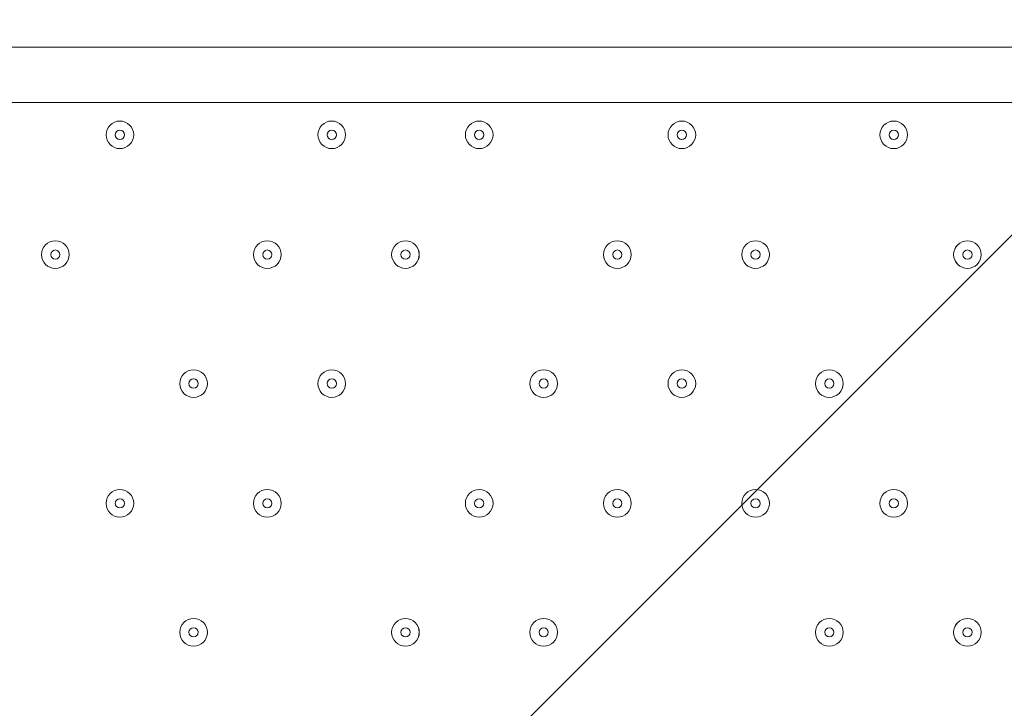
# Model space of a CAD drawing. Units: millimetres. Extents: x -4107 to 11667, y -10155 to 657.
# Drawn here: x 6555 to 6894, y -3056 to -2818 of the extents above; entities that cross this region are included whole.
import ezdxf

# ---------------------------------------------------------------- set-up
doc = ezdxf.new("R2010")
doc.units = ezdxf.units.MM
doc.header["$MEASUREMENT"] = 0
doc.layers.add('Background', color=7, linetype='Continuous', lineweight=0)

# ---------------------------------------------------------------- blocks, each defined once
blk = doc.blocks.new('Block_4')
at = {"layer": 'Background', "color": 253, "lineweight": 9}
blk.add_line((8527.13, -1262.56), (6129.82, -3659.86), dxfattribs=at)

msp = doc.modelspace()

# ---------------------------------------------------------------- linework, layer by layer
at = {"layer": 'Background', "color": 7, "lineweight": 9}
for p, q in [((6362.63, -2827.92), (7207.18, -2827.92)), ((7130.98, -2846.97), (6438.83, -2846.97))]:
    msp.add_line(p, q, dxfattribs=at)
at = {"layer": 'Background', "color": 1, "lineweight": 9}
msp.add_open_spline([(9416.83, -1624.24), (9121.33, -1326.59), (8716.39, -1138.1), (8267.42, -1123.28), (7919.52, -684.28), (7382.01, -402.46), (6778.31, -402.46), (5852.44, -402.46), (5082.1, -1065), (4913.47, -1941.68), (4788.17, -1684.88), (4590.15, -1464.81), (4337.01, -1312.98), (4337.01, -1312.98), (4321.13, -1303.45), (4321.13, -1303.45), (4234.59, -1251.55), (4143.88, -1208.97), (4050.35, -1175.85), (3910.37, -1094.33), (3755.27, -1034.49), (3589.19, -1001.33), (3589.19, -1001.33), (3573.3, -998.16), (3573.3, -998.16), (3476.05, -978.75), (3377.74, -969.16), (3279.71, -969.16), (3048.46, -969.16), (2818.9, -1022.64), (2609.63, -1127.13), (2609.63, -1127.13), (2596.93, -1133.47), (2596.93, -1133.47), (2388.52, -1237.55), (2211.56, -1386.19), (2075.26, -1564.56), (2017.1, -1610.12), (1962.07, -1660.17), (1910.65, -1714.52), (1763.85, -1869.7), (1653.68, -2052.72), (1584.59, -2250.27), (1584.59, -2250.27), (1584.24, -2250.27), (1584.24, -2250.27), (1347.57, -2250.27), (1123.88, -2305.38), (924.86, -2403.08), (820.91, -2364.84), (712.51, -2334.98), (600.29, -2314.57), (567.98, -2308.69), (535.7, -2303.91), (503.45, -2299.69), (472.07, -2283.34), (440.31, -2267.47), (407.74, -2252.7), (369.44, -2235.3), (330.75, -2219.69), (291.89, -2204.96), (219.87, -2142.75), (142.79, -2084.91), (60.2, -2032.69), (-123.33, -1916.59), (-319.81, -1835.32), (-521.13, -1786.9), (-695.53, -1671.13), (-891.19, -1581.81), (-1103.89, -1526.42), (-2013.93, -1289.64), (-2956.34, -1739.46), (-3344.52, -2596.05), (-3508.16, -2957.19), (-3540.46, -3344.39), (-3461.68, -3704.04), (-3441.89, -3834.44), (-3407.68, -3964.67), (-3356.99, -4092.52), (-3130.65, -4663.33), (-2656.39, -5072.05), (-2094.5, -5226.03), (-2063.7, -5248.12), (-2032.39, -5269.72), (-2000, -5290.2), (-1887.69, -5361.22), (-1770.41, -5419.16), (-1650.11, -5464.75), (-1513.07, -5583.21), (-1357.68, -5684.21), (-1185.6, -5762.27), (-1007.89, -5842.94), (-823.54, -5893.94), (-638.24, -5918.19), (-469.44, -6006.45), (-285.27, -6071.04), (-89.47, -6106.67), (26.73, -6127.83), (142.71, -6138.06), (257.33, -6138.06), (281.77, -6138.06), (306.15, -6137.58), (330.46, -6136.65), (216.81, -6218.62), (113.33, -6313.8), (22.06, -6419.81), (22.06, -6419.81), (-1246.11, -6756.44), (-1246.11, -6756.44), (-1254.1, -6758.45), (-1262.02, -6760.64), (-1269.97, -6762.77), (-1269.97, -6762.77), (-1294.52, -6769.29), (-1294.52, -6769.29), (-1294.52, -6769.29), (-1294.26, -6769.67), (-1294.26, -6769.67), (-1920.89, -6949.65), (-2379.55, -7526.64), (-2379.55, -8211.14), (-2379.55, -8873.45), (-1950.11, -9435.11), (-1354.62, -9633.88), (-1354.62, -9633.88), (-1354.57, -9634.11), (-1354.57, -9634.11), (-1354.57, -9634.11), (-1350.32, -9635.33), (-1350.32, -9635.33), (-1314.05, -9647.32), (-1277.23, -9658.05), (-1239.8, -9667.29), (-1239.8, -9667.29), (18.35, -10031.02), (18.35, -10031.02), (62.78, -10045.75), (107.99, -10058.72), (153.81, -10070.18), (153.81, -10070.18), (165.99, -10073.7), (165.99, -10073.7), (165.99, -10073.7), (165.73, -10073.17), (165.73, -10073.17), (310.07, -10108.28), (460.71, -10127.3), (615.88, -10127.3), (1068.75, -10127.3), (1484.38, -9968.56), (1810.83, -9704.08), (1810.83, -9704.08), (4309.18, -9704.08), (4309.18, -9704.08), (5224.04, -9704.08), (5976.67, -9009.97), (6069.44, -8119.66), (6154.63, -8290.85), (6270.9, -8443.82), (6411.96, -8570.11), (6411.96, -8570.11), (6411.96, -9152.41), (6411.96, -9152.41), (6411.96, -9704.7), (6859.68, -10152.42), (7411.97, -10152.42), (7411.97, -10152.42), (7996.15, -10152.42), (7996.15, -10152.42), (8548.44, -10152.42), (8996.16, -9704.7), (8996.16, -9152.41), (8996.16, -9152.41), (8996.16, -8570.11), (8996.16, -8570.11), (9302.94, -8295.45), (9496.15, -7896.54), (9496.15, -7452.36), (9496.15, -7452.36), (9496.15, -6153.78), (9496.15, -6153.78), (9873.71, -5806.54), (10110.48, -5308.56), (10110.48, -4755.14), (10110.48, -4755.14), (10110.48, -4222.75), (10110.48, -4222.75), (10235.31, -3954.09), (10305.45, -3654.86), (10305.45, -3339.1), (10305.45, -2630.63), (9954.25, -2004.57), (9416.83, -1624.24)], degree=3, knots=[0, 0, 0, 0, 1, 1, 1, 2, 2, 2, 3, 3, 3, 4, 4, 4, 5, 5, 5, 6, 6, 6, 7, 7, 7, 8, 8, 8, 9, 9, 9, 10, 10, 10, 11, 11, 11, 12, 12, 12, 13, 13, 13, 14, 14, 14, 15, 15, 15, 16, 16, 16, 17, 17, 17, 18, 18, 18, 19, 19, 19, 20, 20, 20, 21, 21, 21, 22, 22, 22, 23, 23, 23, 24, 24, 24, 25, 25, 25, 26, 26, 26, 27, 27, 27, 28, 28, 28, 29, 29, 29, 30, 30, 30, 31, 31, 31, 32, 32, 32, 33, 33, 33, 34, 34, 34, 35, 35, 35, 36, 36, 36, 37, 37, 37, 38, 38, 38, 39, 39, 39, 40, 40, 40, 41, 41, 41, 42, 42, 42, 43, 43, 43, 44, 44, 44, 45, 45, 45, 46, 46, 46, 47, 47, 47, 48, 48, 48, 49, 49, 49, 50, 50, 50, 51, 51, 51, 52, 52, 52, 53, 53, 53, 54, 54, 54, 55, 55, 55, 56, 56, 56, 57, 57, 57, 58, 58, 58, 59, 59, 59, 60, 60, 60, 61, 61, 61, 62, 62, 62, 63, 63, 63, 64, 64, 64, 64], dxfattribs=at)
at = {"layer": 'Background', "color": 253, "lineweight": 9}
msp.add_open_spline([(10108.89, -4227.54), (9774.69, -4944.4), (9047.63, -5441.23), (8204.54, -5441.23), (7044.74, -5441.23), (6104.54, -4501.03), (6104.54, -3341.23), (6104.54, -2181.44), (7044.74, -1241.23), (8204.54, -1241.23), (8654.95, -1241.23), (9072.24, -1383.03), (9414.2, -1624.42)], degree=3, knots=[0, 0, 0, 0, 1, 1, 1, 2, 2, 2, 3, 3, 3, 4, 4, 4, 4], dxfattribs=at)
at = {"layer": 'Background', "color": 7, "lineweight": 9}
for points in [[(6589.64, -2853.32), (6587.01, -2853.32), (6584.88, -2855.46), (6584.88, -2858.09), (6584.88, -2860.72), (6587.01, -2862.85), (6589.64, -2862.85), (6592.27, -2862.85), (6594.4, -2860.72), (6594.4, -2858.09), (6594.4, -2855.46), (6592.27, -2853.32), (6589.64, -2853.32)], [(6589.64, -2862.85), (6592.27, -2862.85), (6594.4, -2860.72), (6594.4, -2858.09), (6594.4, -2855.46), (6592.27, -2853.32), (6589.64, -2853.32), (6587.01, -2853.32), (6584.88, -2855.46), (6584.88, -2858.09), (6584.88, -2860.72), (6587.01, -2862.85), (6589.64, -2862.85)], [(6662.66, -2853.32), (6660.03, -2853.32), (6657.9, -2855.46), (6657.9, -2858.09), (6657.9, -2860.72), (6660.03, -2862.85), (6662.66, -2862.85), (6665.29, -2862.85), (6667.43, -2860.72), (6667.43, -2858.09), (6667.43, -2855.46), (6665.29, -2853.32), (6662.66, -2853.32)], [(6662.66, -2862.85), (6665.29, -2862.85), (6667.43, -2860.72), (6667.43, -2858.09), (6667.43, -2855.46), (6665.29, -2853.32), (6662.66, -2853.32), (6660.03, -2853.32), (6657.9, -2855.46), (6657.9, -2858.09), (6657.9, -2860.72), (6660.03, -2862.85), (6662.66, -2862.85)], [(6713.46, -2853.32), (6710.83, -2853.32), (6708.7, -2855.46), (6708.7, -2858.09), (6708.7, -2860.72), (6710.83, -2862.85), (6713.46, -2862.85), (6716.09, -2862.85), (6718.23, -2860.72), (6718.23, -2858.09), (6718.23, -2855.46), (6716.09, -2853.32), (6713.46, -2853.32)], [(6713.46, -2862.85), (6716.09, -2862.85), (6718.23, -2860.72), (6718.23, -2858.09), (6718.23, -2855.46), (6716.09, -2853.32), (6713.46, -2853.32), (6710.83, -2853.32), (6708.7, -2855.46), (6708.7, -2858.09), (6708.7, -2860.72), (6710.83, -2862.85), (6713.46, -2862.85)], [(6783.31, -2853.32), (6780.68, -2853.32), (6778.55, -2855.46), (6778.55, -2858.09), (6778.55, -2860.72), (6780.68, -2862.85), (6783.31, -2862.85), (6785.94, -2862.85), (6788.08, -2860.72), (6788.08, -2858.09), (6788.08, -2855.46), (6785.94, -2853.32), (6783.31, -2853.32)], [(6783.31, -2862.85), (6785.94, -2862.85), (6788.08, -2860.72), (6788.08, -2858.09), (6788.08, -2855.46), (6785.94, -2853.32), (6783.31, -2853.32), (6780.68, -2853.32), (6778.55, -2855.46), (6778.55, -2858.09), (6778.55, -2860.72), (6780.68, -2862.85), (6783.31, -2862.85)], [(6856.34, -2853.32), (6853.71, -2853.32), (6851.58, -2855.46), (6851.58, -2858.09), (6851.58, -2860.72), (6853.71, -2862.85), (6856.34, -2862.85), (6858.97, -2862.85), (6861.1, -2860.72), (6861.1, -2858.09), (6861.1, -2855.46), (6858.97, -2853.32), (6856.34, -2853.32)], [(6856.34, -2862.85), (6858.97, -2862.85), (6861.1, -2860.72), (6861.1, -2858.09), (6861.1, -2855.46), (6858.97, -2853.32), (6856.34, -2853.32), (6853.71, -2853.32), (6851.58, -2855.46), (6851.58, -2858.09), (6851.58, -2860.72), (6853.71, -2862.85), (6856.34, -2862.85)], [(6589.64, -2859.67), (6590.52, -2859.67), (6591.23, -2858.96), (6591.23, -2858.09), (6591.23, -2857.21), (6590.52, -2856.5), (6589.64, -2856.5), (6588.76, -2856.5), (6588.05, -2857.21), (6588.05, -2858.09), (6588.05, -2858.96), (6588.76, -2859.67), (6589.64, -2859.67)], [(6662.66, -2859.67), (6663.54, -2859.67), (6664.25, -2858.96), (6664.25, -2858.09), (6664.25, -2857.21), (6663.54, -2856.5), (6662.66, -2856.5), (6661.79, -2856.5), (6661.08, -2857.21), (6661.08, -2858.09), (6661.08, -2858.96), (6661.79, -2859.67), (6662.66, -2859.67)], [(6713.46, -2859.67), (6714.34, -2859.67), (6715.05, -2858.96), (6715.05, -2858.09), (6715.05, -2857.21), (6714.34, -2856.5), (6713.46, -2856.5), (6712.59, -2856.5), (6711.88, -2857.21), (6711.88, -2858.09), (6711.88, -2858.96), (6712.59, -2859.67), (6713.46, -2859.67)], [(6783.31, -2859.67), (6784.19, -2859.67), (6784.9, -2858.96), (6784.9, -2858.09), (6784.9, -2857.21), (6784.19, -2856.5), (6783.31, -2856.5), (6782.44, -2856.5), (6781.73, -2857.21), (6781.73, -2858.09), (6781.73, -2858.96), (6782.44, -2859.67), (6783.31, -2859.67)], [(6856.34, -2859.67), (6857.22, -2859.67), (6857.93, -2858.96), (6857.93, -2858.09), (6857.93, -2857.21), (6857.22, -2856.5), (6856.34, -2856.5), (6855.46, -2856.5), (6854.75, -2857.21), (6854.75, -2858.09), (6854.75, -2858.96), (6855.46, -2859.67), (6856.34, -2859.67)], [(6567.41, -2894.6), (6564.78, -2894.6), (6562.65, -2896.73), (6562.65, -2899.36), (6562.65, -2901.99), (6564.78, -2904.12), (6567.41, -2904.12), (6570.04, -2904.12), (6572.18, -2901.99), (6572.18, -2899.36), (6572.18, -2896.73), (6570.04, -2894.6), (6567.41, -2894.6)], [(6567.41, -2904.12), (6570.04, -2904.12), (6572.18, -2901.99), (6572.18, -2899.36), (6572.18, -2896.73), (6570.04, -2894.6), (6567.41, -2894.6), (6564.78, -2894.6), (6562.65, -2896.73), (6562.65, -2899.36), (6562.65, -2901.99), (6564.78, -2904.12), (6567.41, -2904.12)], [(6567.41, -2900.95), (6568.29, -2900.95), (6569, -2900.24), (6569, -2899.36), (6569, -2898.48), (6568.29, -2897.77), (6567.41, -2897.77), (6566.54, -2897.77), (6565.83, -2898.48), (6565.83, -2899.36), (6565.83, -2900.24), (6566.54, -2900.95), (6567.41, -2900.95)], [(6640.44, -2894.6), (6637.81, -2894.6), (6635.68, -2896.73), (6635.68, -2899.36), (6635.68, -2901.99), (6637.81, -2904.12), (6640.44, -2904.12), (6643.07, -2904.12), (6645.2, -2901.99), (6645.2, -2899.36), (6645.2, -2896.73), (6643.07, -2894.6), (6640.44, -2894.6)], [(6640.44, -2904.12), (6643.07, -2904.12), (6645.2, -2901.99), (6645.2, -2899.36), (6645.2, -2896.73), (6643.07, -2894.6), (6640.44, -2894.6), (6637.81, -2894.6), (6635.68, -2896.73), (6635.68, -2899.36), (6635.68, -2901.99), (6637.81, -2904.12), (6640.44, -2904.12)], [(6640.44, -2900.95), (6641.32, -2900.95), (6642.03, -2900.24), (6642.03, -2899.36), (6642.03, -2898.48), (6641.32, -2897.77), (6640.44, -2897.77), (6639.56, -2897.77), (6638.85, -2898.48), (6638.85, -2899.36), (6638.85, -2900.24), (6639.56, -2900.95), (6640.44, -2900.95)], [(6688.06, -2894.6), (6685.43, -2894.6), (6683.3, -2896.73), (6683.3, -2899.36), (6683.3, -2901.99), (6685.43, -2904.12), (6688.06, -2904.12), (6690.69, -2904.12), (6692.83, -2901.99), (6692.83, -2899.36), (6692.83, -2896.73), (6690.69, -2894.6), (6688.06, -2894.6)], [(6688.06, -2904.12), (6690.69, -2904.12), (6692.82, -2901.99), (6692.82, -2899.36), (6692.82, -2896.73), (6690.69, -2894.6), (6688.06, -2894.6), (6685.43, -2894.6), (6683.3, -2896.73), (6683.3, -2899.36), (6683.3, -2901.99), (6685.43, -2904.12), (6688.06, -2904.12)], [(6688.06, -2900.95), (6688.94, -2900.95), (6689.65, -2900.24), (6689.65, -2899.36), (6689.65, -2898.48), (6688.94, -2897.77), (6688.06, -2897.77), (6687.19, -2897.77), (6686.48, -2898.48), (6686.48, -2899.36), (6686.48, -2900.24), (6687.19, -2900.95), (6688.06, -2900.95)], [(6761.09, -2894.6), (6758.46, -2894.6), (6756.33, -2896.73), (6756.33, -2899.36), (6756.33, -2901.99), (6758.46, -2904.12), (6761.09, -2904.12), (6763.72, -2904.12), (6765.85, -2901.99), (6765.85, -2899.36), (6765.85, -2896.73), (6763.72, -2894.6), (6761.09, -2894.6)], [(6761.09, -2904.12), (6763.72, -2904.12), (6765.85, -2901.99), (6765.85, -2899.36), (6765.85, -2896.73), (6763.72, -2894.6), (6761.09, -2894.6), (6758.46, -2894.6), (6756.33, -2896.73), (6756.33, -2899.36), (6756.33, -2901.99), (6758.46, -2904.12), (6761.09, -2904.12)], [(6761.09, -2900.95), (6761.96, -2900.95), (6762.68, -2900.24), (6762.68, -2899.36), (6762.68, -2898.48), (6761.96, -2897.77), (6761.09, -2897.77), (6760.21, -2897.77), (6759.5, -2898.48), (6759.5, -2899.36), (6759.5, -2900.24), (6760.21, -2900.95), (6761.09, -2900.95)], [(6808.71, -2894.6), (6806.08, -2894.6), (6803.95, -2896.73), (6803.95, -2899.36), (6803.95, -2901.99), (6806.08, -2904.12), (6808.71, -2904.12), (6811.34, -2904.12), (6813.48, -2901.99), (6813.48, -2899.36), (6813.48, -2896.73), (6811.34, -2894.6), (6808.71, -2894.6)], [(6808.71, -2904.12), (6811.34, -2904.12), (6813.48, -2901.99), (6813.48, -2899.36), (6813.48, -2896.73), (6811.34, -2894.6), (6808.71, -2894.6), (6806.08, -2894.6), (6803.95, -2896.73), (6803.95, -2899.36), (6803.95, -2901.99), (6806.08, -2904.12), (6808.71, -2904.12)], [(6808.71, -2900.95), (6809.59, -2900.95), (6810.3, -2900.24), (6810.3, -2899.36), (6810.3, -2898.48), (6809.59, -2897.77), (6808.71, -2897.77), (6807.84, -2897.77), (6807.12, -2898.48), (6807.12, -2899.36), (6807.12, -2900.24), (6807.84, -2900.95), (6808.71, -2900.95)], [(6881.74, -2904.12), (6884.37, -2904.12), (6886.5, -2901.99), (6886.5, -2899.36), (6886.5, -2896.73), (6884.37, -2894.6), (6881.74, -2894.6), (6879.11, -2894.6), (6876.97, -2896.73), (6876.97, -2899.36), (6876.97, -2901.99), (6879.11, -2904.12), (6881.74, -2904.12)], [(6881.74, -2894.6), (6879.11, -2894.6), (6876.98, -2896.73), (6876.98, -2899.36), (6876.98, -2901.99), (6879.11, -2904.12), (6881.74, -2904.12), (6884.37, -2904.12), (6886.5, -2901.99), (6886.5, -2899.36), (6886.5, -2896.73), (6884.37, -2894.6), (6881.74, -2894.6)], [(6881.74, -2900.95), (6882.61, -2900.95), (6883.32, -2900.24), (6883.32, -2899.36), (6883.32, -2898.48), (6882.61, -2897.77), (6881.74, -2897.77), (6880.86, -2897.77), (6880.15, -2898.48), (6880.15, -2899.36), (6880.15, -2900.24), (6880.86, -2900.95), (6881.74, -2900.95)], [(6615.04, -2939.05), (6612.41, -2939.05), (6610.28, -2941.18), (6610.28, -2943.81), (6610.28, -2946.44), (6612.41, -2948.57), (6615.04, -2948.57), (6617.67, -2948.57), (6619.8, -2946.44), (6619.8, -2943.81), (6619.8, -2941.18), (6617.67, -2939.05), (6615.04, -2939.05)], [(6615.04, -2948.57), (6617.67, -2948.57), (6619.8, -2946.44), (6619.8, -2943.81), (6619.8, -2941.18), (6617.67, -2939.05), (6615.04, -2939.05), (6612.41, -2939.05), (6610.28, -2941.18), (6610.28, -2943.81), (6610.28, -2946.44), (6612.41, -2948.57), (6615.04, -2948.57)], [(6662.66, -2939.05), (6660.03, -2939.05), (6657.9, -2941.18), (6657.9, -2943.81), (6657.9, -2946.44), (6660.03, -2948.57), (6662.66, -2948.57), (6665.29, -2948.57), (6667.43, -2946.44), (6667.43, -2943.81), (6667.43, -2941.18), (6665.29, -2939.05), (6662.66, -2939.05)], [(6662.66, -2948.57), (6665.29, -2948.57), (6667.43, -2946.44), (6667.43, -2943.81), (6667.43, -2941.18), (6665.29, -2939.05), (6662.66, -2939.05), (6660.03, -2939.05), (6657.9, -2941.18), (6657.9, -2943.81), (6657.9, -2946.44), (6660.03, -2948.57), (6662.66, -2948.57)], [(6735.69, -2939.05), (6733.06, -2939.05), (6730.93, -2941.18), (6730.93, -2943.81), (6730.93, -2946.44), (6733.06, -2948.57), (6735.69, -2948.57), (6738.32, -2948.57), (6740.45, -2946.44), (6740.45, -2943.81), (6740.45, -2941.18), (6738.32, -2939.05), (6735.69, -2939.05)], [(6735.69, -2948.57), (6738.32, -2948.57), (6740.45, -2946.44), (6740.45, -2943.81), (6740.45, -2941.18), (6738.32, -2939.05), (6735.69, -2939.05), (6733.06, -2939.05), (6730.93, -2941.18), (6730.93, -2943.81), (6730.93, -2946.44), (6733.06, -2948.57), (6735.69, -2948.57)], [(6783.31, -2939.05), (6780.68, -2939.05), (6778.55, -2941.18), (6778.55, -2943.81), (6778.55, -2946.44), (6780.68, -2948.57), (6783.31, -2948.57), (6785.94, -2948.57), (6788.08, -2946.44), (6788.08, -2943.81), (6788.08, -2941.18), (6785.94, -2939.05), (6783.31, -2939.05)], [(6783.31, -2948.57), (6785.94, -2948.57), (6788.08, -2946.44), (6788.08, -2943.81), (6788.08, -2941.18), (6785.94, -2939.05), (6783.31, -2939.05), (6780.68, -2939.05), (6778.55, -2941.18), (6778.55, -2943.81), (6778.55, -2946.44), (6780.68, -2948.57), (6783.31, -2948.57)], [(6834.11, -2939.05), (6831.48, -2939.05), (6829.35, -2941.18), (6829.35, -2943.81), (6829.35, -2946.44), (6831.48, -2948.57), (6834.11, -2948.57), (6836.74, -2948.57), (6838.88, -2946.44), (6838.88, -2943.81), (6838.88, -2941.18), (6836.74, -2939.05), (6834.11, -2939.05)], [(6834.11, -2948.57), (6836.74, -2948.57), (6838.88, -2946.44), (6838.88, -2943.81), (6838.88, -2941.18), (6836.74, -2939.05), (6834.11, -2939.05), (6831.48, -2939.05), (6829.35, -2941.18), (6829.35, -2943.81), (6829.35, -2946.44), (6831.48, -2948.57), (6834.11, -2948.57)], [(6615.04, -2945.4), (6615.91, -2945.4), (6616.62, -2944.69), (6616.62, -2943.81), (6616.62, -2942.93), (6615.91, -2942.22), (6615.04, -2942.22), (6614.16, -2942.22), (6613.45, -2942.93), (6613.45, -2943.81), (6613.45, -2944.69), (6614.16, -2945.4), (6615.04, -2945.4)], [(6662.66, -2945.4), (6663.54, -2945.4), (6664.25, -2944.69), (6664.25, -2943.81), (6664.25, -2942.93), (6663.54, -2942.22), (6662.66, -2942.22), (6661.79, -2942.22), (6661.08, -2942.93), (6661.08, -2943.81), (6661.08, -2944.69), (6661.79, -2945.4), (6662.66, -2945.4)], [(6735.69, -2945.4), (6736.57, -2945.4), (6737.28, -2944.69), (6737.28, -2943.81), (6737.28, -2942.93), (6736.57, -2942.22), (6735.69, -2942.22), (6734.81, -2942.22), (6734.1, -2942.93), (6734.1, -2943.81), (6734.1, -2944.69), (6734.81, -2945.4), (6735.69, -2945.4)], [(6783.31, -2945.4), (6784.19, -2945.4), (6784.9, -2944.69), (6784.9, -2943.81), (6784.9, -2942.93), (6784.19, -2942.22), (6783.31, -2942.22), (6782.44, -2942.22), (6781.73, -2942.93), (6781.73, -2943.81), (6781.73, -2944.69), (6782.44, -2945.4), (6783.31, -2945.4)], [(6834.11, -2945.4), (6834.99, -2945.4), (6835.7, -2944.69), (6835.7, -2943.81), (6835.7, -2942.93), (6834.99, -2942.22), (6834.11, -2942.22), (6833.24, -2942.22), (6832.53, -2942.93), (6832.53, -2943.81), (6832.53, -2944.69), (6833.24, -2945.4), (6834.11, -2945.4)], [(6589.64, -2980.32), (6587.01, -2980.32), (6584.88, -2982.46), (6584.88, -2985.09), (6584.88, -2987.72), (6587.01, -2989.85), (6589.64, -2989.85), (6592.27, -2989.85), (6594.4, -2987.72), (6594.4, -2985.09), (6594.4, -2982.46), (6592.27, -2980.32), (6589.64, -2980.32)], [(6589.64, -2989.85), (6592.27, -2989.85), (6594.4, -2987.72), (6594.4, -2985.09), (6594.4, -2982.46), (6592.27, -2980.32), (6589.64, -2980.32), (6587.01, -2980.32), (6584.88, -2982.46), (6584.88, -2985.09), (6584.88, -2987.72), (6587.01, -2989.85), (6589.64, -2989.85)], [(6640.44, -2980.32), (6637.81, -2980.32), (6635.68, -2982.46), (6635.68, -2985.09), (6635.68, -2987.72), (6637.81, -2989.85), (6640.44, -2989.85), (6643.07, -2989.85), (6645.2, -2987.72), (6645.2, -2985.09), (6645.2, -2982.46), (6643.07, -2980.32), (6640.44, -2980.32)], [(6640.44, -2989.85), (6643.07, -2989.85), (6645.2, -2987.72), (6645.2, -2985.09), (6645.2, -2982.46), (6643.07, -2980.32), (6640.44, -2980.32), (6637.81, -2980.32), (6635.68, -2982.46), (6635.68, -2985.09), (6635.68, -2987.72), (6637.81, -2989.85), (6640.44, -2989.85)], [(6713.46, -2980.32), (6710.83, -2980.32), (6708.7, -2982.46), (6708.7, -2985.09), (6708.7, -2987.72), (6710.83, -2989.85), (6713.46, -2989.85), (6716.09, -2989.85), (6718.23, -2987.72), (6718.23, -2985.09), (6718.23, -2982.46), (6716.09, -2980.32), (6713.46, -2980.32)], [(6713.46, -2989.85), (6716.09, -2989.85), (6718.23, -2987.72), (6718.23, -2985.09), (6718.23, -2982.46), (6716.09, -2980.32), (6713.46, -2980.32), (6710.83, -2980.32), (6708.7, -2982.46), (6708.7, -2985.09), (6708.7, -2987.72), (6710.83, -2989.85), (6713.46, -2989.85)], [(6761.09, -2980.32), (6758.46, -2980.32), (6756.33, -2982.46), (6756.33, -2985.09), (6756.33, -2987.72), (6758.46, -2989.85), (6761.09, -2989.85), (6763.72, -2989.85), (6765.85, -2987.72), (6765.85, -2985.09), (6765.85, -2982.46), (6763.72, -2980.32), (6761.09, -2980.32)], [(6761.09, -2989.85), (6763.72, -2989.85), (6765.85, -2987.72), (6765.85, -2985.09), (6765.85, -2982.46), (6763.72, -2980.32), (6761.09, -2980.32), (6758.46, -2980.32), (6756.33, -2982.46), (6756.33, -2985.09), (6756.33, -2987.72), (6758.46, -2989.85), (6761.09, -2989.85)], [(6808.71, -2980.32), (6806.08, -2980.32), (6803.95, -2982.46), (6803.95, -2985.09), (6803.95, -2987.72), (6806.08, -2989.85), (6808.71, -2989.85), (6811.34, -2989.85), (6813.48, -2987.72), (6813.48, -2985.09), (6813.48, -2982.46), (6811.34, -2980.32), (6808.71, -2980.32)], [(6808.71, -2989.85), (6811.34, -2989.85), (6813.48, -2987.72), (6813.48, -2985.09), (6813.48, -2982.46), (6811.34, -2980.32), (6808.71, -2980.32), (6806.08, -2980.32), (6803.95, -2982.46), (6803.95, -2985.09), (6803.95, -2987.72), (6806.08, -2989.85), (6808.71, -2989.85)], [(6856.34, -2980.32), (6853.71, -2980.32), (6851.58, -2982.46), (6851.58, -2985.09), (6851.58, -2987.72), (6853.71, -2989.85), (6856.34, -2989.85), (6858.97, -2989.85), (6861.1, -2987.72), (6861.1, -2985.09), (6861.1, -2982.46), (6858.97, -2980.32), (6856.34, -2980.32)], [(6856.34, -2989.85), (6858.97, -2989.85), (6861.1, -2987.72), (6861.1, -2985.09), (6861.1, -2982.46), (6858.97, -2980.32), (6856.34, -2980.32), (6853.71, -2980.32), (6851.58, -2982.46), (6851.58, -2985.09), (6851.58, -2987.72), (6853.71, -2989.85), (6856.34, -2989.85)], [(6589.64, -2986.67), (6590.52, -2986.67), (6591.23, -2985.96), (6591.23, -2985.09), (6591.23, -2984.21), (6590.52, -2983.5), (6589.64, -2983.5), (6588.76, -2983.5), (6588.05, -2984.21), (6588.05, -2985.09), (6588.05, -2985.96), (6588.76, -2986.67), (6589.64, -2986.67)], [(6640.44, -2986.67), (6641.32, -2986.67), (6642.03, -2985.96), (6642.03, -2985.09), (6642.03, -2984.21), (6641.32, -2983.5), (6640.44, -2983.5), (6639.56, -2983.5), (6638.85, -2984.21), (6638.85, -2985.09), (6638.85, -2985.96), (6639.56, -2986.67), (6640.44, -2986.67)], [(6713.46, -2986.67), (6714.34, -2986.67), (6715.05, -2985.96), (6715.05, -2985.09), (6715.05, -2984.21), (6714.34, -2983.5), (6713.46, -2983.5), (6712.59, -2983.5), (6711.88, -2984.21), (6711.88, -2985.09), (6711.88, -2985.96), (6712.59, -2986.67), (6713.46, -2986.67)], [(6761.09, -2986.67), (6761.96, -2986.67), (6762.68, -2985.96), (6762.68, -2985.09), (6762.68, -2984.21), (6761.96, -2983.5), (6761.09, -2983.5), (6760.21, -2983.5), (6759.5, -2984.21), (6759.5, -2985.09), (6759.5, -2985.96), (6760.21, -2986.67), (6761.09, -2986.67)], [(6808.71, -2986.67), (6809.59, -2986.67), (6810.3, -2985.96), (6810.3, -2985.09), (6810.3, -2984.21), (6809.59, -2983.5), (6808.71, -2983.5), (6807.84, -2983.5), (6807.12, -2984.21), (6807.12, -2985.09), (6807.12, -2985.96), (6807.84, -2986.67), (6808.71, -2986.67)], [(6856.34, -2986.67), (6857.22, -2986.67), (6857.93, -2985.96), (6857.93, -2985.09), (6857.93, -2984.21), (6857.22, -2983.5), (6856.34, -2983.5), (6855.46, -2983.5), (6854.75, -2984.21), (6854.75, -2985.09), (6854.75, -2985.96), (6855.46, -2986.67), (6856.34, -2986.67)], [(6615.04, -3024.77), (6612.41, -3024.77), (6610.28, -3026.91), (6610.28, -3029.54), (6610.28, -3032.17), (6612.41, -3034.3), (6615.04, -3034.3), (6617.67, -3034.3), (6619.8, -3032.17), (6619.8, -3029.54), (6619.8, -3026.91), (6617.67, -3024.77), (6615.04, -3024.77)], [(6615.04, -3034.3), (6617.67, -3034.3), (6619.8, -3032.17), (6619.8, -3029.54), (6619.8, -3026.91), (6617.67, -3024.77), (6615.04, -3024.77), (6612.41, -3024.77), (6610.28, -3026.91), (6610.28, -3029.54), (6610.28, -3032.17), (6612.41, -3034.3), (6615.04, -3034.3)], [(6688.06, -3024.77), (6685.43, -3024.77), (6683.3, -3026.91), (6683.3, -3029.54), (6683.3, -3032.17), (6685.43, -3034.3), (6688.06, -3034.3), (6690.69, -3034.3), (6692.83, -3032.17), (6692.83, -3029.54), (6692.83, -3026.91), (6690.69, -3024.77), (6688.06, -3024.77)], [(6688.06, -3034.3), (6690.69, -3034.3), (6692.82, -3032.17), (6692.82, -3029.54), (6692.82, -3026.91), (6690.69, -3024.77), (6688.06, -3024.77), (6685.43, -3024.77), (6683.3, -3026.91), (6683.3, -3029.54), (6683.3, -3032.17), (6685.43, -3034.3), (6688.06, -3034.3)], [(6735.69, -3024.77), (6733.06, -3024.77), (6730.93, -3026.91), (6730.93, -3029.54), (6730.93, -3032.17), (6733.06, -3034.3), (6735.69, -3034.3), (6738.32, -3034.3), (6740.45, -3032.17), (6740.45, -3029.54), (6740.45, -3026.91), (6738.32, -3024.77), (6735.69, -3024.77)], [(6735.69, -3034.3), (6738.32, -3034.3), (6740.45, -3032.17), (6740.45, -3029.54), (6740.45, -3026.91), (6738.32, -3024.77), (6735.69, -3024.77), (6733.06, -3024.77), (6730.93, -3026.91), (6730.93, -3029.54), (6730.93, -3032.17), (6733.06, -3034.3), (6735.69, -3034.3)], [(6834.11, -3024.77), (6831.48, -3024.77), (6829.35, -3026.91), (6829.35, -3029.54), (6829.35, -3032.17), (6831.48, -3034.3), (6834.11, -3034.3), (6836.74, -3034.3), (6838.88, -3032.17), (6838.88, -3029.54), (6838.88, -3026.91), (6836.74, -3024.77), (6834.11, -3024.77)], [(6834.11, -3034.3), (6836.74, -3034.3), (6838.88, -3032.17), (6838.88, -3029.54), (6838.88, -3026.91), (6836.74, -3024.77), (6834.11, -3024.77), (6831.48, -3024.77), (6829.35, -3026.91), (6829.35, -3029.54), (6829.35, -3032.17), (6831.48, -3034.3), (6834.11, -3034.3)], [(6881.74, -3034.3), (6884.37, -3034.3), (6886.5, -3032.17), (6886.5, -3029.54), (6886.5, -3026.91), (6884.37, -3024.77), (6881.74, -3024.77), (6879.11, -3024.77), (6876.97, -3026.91), (6876.97, -3029.54), (6876.97, -3032.17), (6879.11, -3034.3), (6881.74, -3034.3)], [(6881.74, -3024.77), (6879.11, -3024.77), (6876.98, -3026.91), (6876.98, -3029.54), (6876.98, -3032.17), (6879.11, -3034.3), (6881.74, -3034.3), (6884.37, -3034.3), (6886.5, -3032.17), (6886.5, -3029.54), (6886.5, -3026.91), (6884.37, -3024.77), (6881.74, -3024.77)], [(6615.04, -3031.12), (6615.91, -3031.12), (6616.62, -3030.41), (6616.62, -3029.54), (6616.62, -3028.66), (6615.91, -3027.95), (6615.04, -3027.95), (6614.16, -3027.95), (6613.45, -3028.66), (6613.45, -3029.54), (6613.45, -3030.41), (6614.16, -3031.12), (6615.04, -3031.12)], [(6688.06, -3031.12), (6688.94, -3031.12), (6689.65, -3030.41), (6689.65, -3029.54), (6689.65, -3028.66), (6688.94, -3027.95), (6688.06, -3027.95), (6687.19, -3027.95), (6686.48, -3028.66), (6686.48, -3029.54), (6686.48, -3030.41), (6687.19, -3031.12), (6688.06, -3031.12)], [(6735.69, -3031.12), (6736.57, -3031.12), (6737.28, -3030.41), (6737.28, -3029.54), (6737.28, -3028.66), (6736.57, -3027.95), (6735.69, -3027.95), (6734.81, -3027.95), (6734.1, -3028.66), (6734.1, -3029.54), (6734.1, -3030.41), (6734.81, -3031.12), (6735.69, -3031.12)], [(6834.11, -3031.12), (6834.99, -3031.12), (6835.7, -3030.41), (6835.7, -3029.54), (6835.7, -3028.66), (6834.99, -3027.95), (6834.11, -3027.95), (6833.24, -3027.95), (6832.53, -3028.66), (6832.53, -3029.54), (6832.53, -3030.41), (6833.24, -3031.12), (6834.11, -3031.12)], [(6881.74, -3031.12), (6882.61, -3031.12), (6883.32, -3030.41), (6883.32, -3029.54), (6883.32, -3028.66), (6882.61, -3027.95), (6881.74, -3027.95), (6880.86, -3027.95), (6880.15, -3028.66), (6880.15, -3029.54), (6880.15, -3030.41), (6880.86, -3031.12), (6881.74, -3031.12)]]:
    msp.add_open_spline(points, degree=3, knots=[0, 0, 0, 0, 1, 1, 1, 2, 2, 2, 3, 3, 3, 4, 4, 4, 4], dxfattribs=at)

# ---------------------------------------------------------------- block references
at = {"layer": 'Background'}
msp.add_blockref('Block_4', (0, 0), dxfattribs=at)

doc.saveas('drawing.dxf')
